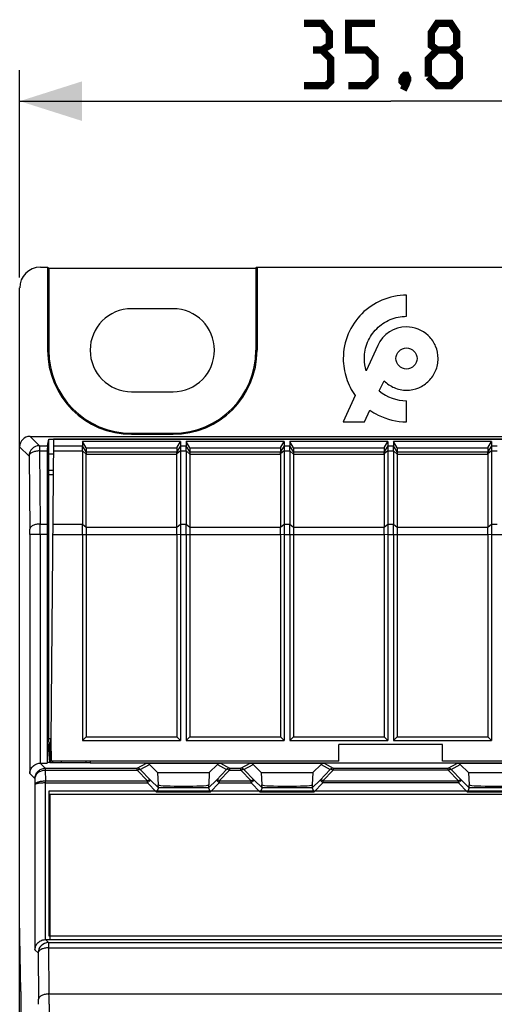
# Model space of a CAD drawing. Units: millimetres. Extents: x -105 to 33, y -55 to 67.
# Drawn here: x -18 to 5, y 19 to 67 of the extents above; entities that cross this region are included whole.
import ezdxf

# ---------------------------------------------------------------- set-up
doc = ezdxf.new("R2010")
doc.units = ezdxf.units.MM
doc.header["$LTSCALE"] = 16.335
doc.layers.get('0').update_dxf_attribs({"linetype": 'CONTINUOUS'})
for name, color, linetype in [('ASSI', 7, 'CONTINUOUS'), ('DRAFT', 7, 'CONTINUOUS'), ('INTFCLR_5', 7, 'CONTINUOUS'), ('RACCORDO', 7, 'CONTINUOUS')]:
    doc.layers.add(name, color=color, linetype=linetype)
doc.styles.get("Standard").update_dxf_attribs({"font": 'txt', "width": 0.8})
doc.dimstyles.new('DIMSTYLE_1', dxfattribs={"dimtxt": 3, "dimasz": 3, "dimexe": 1.5, "dimexo": 0.5, "dimgap": 0.75, "dimtad": 1, "dimtxsty": 'STANDARD', "dimblk": '_FILLED', "dimblk1": '_FILLED', "dimblk2": '_FILLED', "dimcen": 0.09, "dimazin": 2, "dimtfac": 1, "dimtofl": 0, "dimtmove": 0, "dimatfit": 3, "dimldrblk": '_FILLED', "dimfxl": 1, "dimtolj": 1, "dimarcsym": 0})

# ---------------------------------------------------------------- blocks, each defined once
blk = doc.blocks.new('_FILLED')
at = {"color": 0, "linetype": 'BYBLOCK'}
blk.add_solid([(0, 0), (-1, 0.317), (-1, -0.317)], dxfattribs=at)
blk = doc.blocks.new('*D1')
at = {"color": 7, "linetype": 'CONTINUOUS'}
for p, q in [((-17.9, 54.4), (-17.9, 64.4)), ((17.9, 54.4), (17.9, 64.4)), ((-17.9, 62.9), (0, 62.9)), ((17.9, 62.9), (0, 62.9))]:
    blk.add_line(p, q, dxfattribs=at)
at = {"color": 7, "linetype": 'CONTINUOUS', "xscale": 3, "yscale": 3, "zscale": 3, "rotation": 180}
blk.add_blockref('_FILLED', (-17.9, 62.9), dxfattribs=at)
at = {"color": 7, "linetype": 'CONTINUOUS', "xscale": 3, "yscale": 3, "zscale": 3}
blk.add_blockref('_FILLED', (17.9, 62.9), dxfattribs=at)

msp = doc.modelspace()

# ---------------------------------------------------------------- linework, layer by layer
at = {"color": 7, "linetype": 'CONTINUOUS'}
for p, q in [((0.762, 52.533), (0.762, 53.55)), ((-10.5, 52.9), (-12.5, 52.9)), ((-0.628, 51.127), (-1.181, 49.901)), ((-0.549, 48.946), (-0.319, 49.425)), ((-12.5, 48.9), (-10.5, 48.9)), ((-1.714, 48.72), (-2.288, 47.45)), ((0.762, 47.45), (0.762, 48.467)), ((-1.271, 47.45), (-1.001, 48.011)), ((-2.288, 47.45), (-1.271, 47.45)), ((-14.862, 46.497), (-14.862, 46.298)), ((-14.689, 46.194), (-14.862, 46.497)), ((-10.138, 46.497), (-14.862, 46.497)), ((-10.311, 46.194), (-10.138, 46.497)), ((-10.138, 46.497), (-10.138, 46.298)), ((-9.862, 46.497), (-9.862, 46.298)), ((-9.689, 46.194), (-9.862, 46.497)), ((-5.138, 46.497), (-9.862, 46.497)), ((-5.311, 46.194), (-5.138, 46.497)), ((-5.138, 46.497), (-5.138, 46.298)), ((-4.862, 46.497), (-4.862, 46.298)), ((-4.689, 46.194), (-4.862, 46.497)), ((-0.138, 46.497), (-4.862, 46.497)), ((-0.311, 46.194), (-0.138, 46.497)), ((-0.138, 46.497), (-0.138, 46.298)), ((0.138, 46.497), (0.138, 46.298)), ((0.311, 46.194), (0.138, 46.497)), ((4.862, 46.497), (0.138, 46.497)), ((4.689, 46.194), (4.862, 46.497)), ((4.862, 46.497), (4.862, 46.298)), ((-14.689, 46.194), (-14.689, 45.998)), ((-14.689, 46.194), (-10.311, 46.194)), ((-10.311, 46.194), (-10.311, 45.998)), ((-9.689, 46.194), (-9.689, 45.998)), ((-9.689, 46.194), (-5.311, 46.194)), ((-5.311, 46.194), (-5.311, 45.998)), ((-4.689, 46.194), (-4.689, 45.998)), ((-4.689, 46.194), (-0.311, 46.194)), ((-0.311, 46.194), (-0.311, 45.998)), ((0.311, 46.194), (0.311, 45.998)), ((0.311, 46.194), (4.689, 46.194)), ((4.689, 46.194), (4.689, 45.998)), ((-10.311, 42.377), (-10.311, 45.888)), ((-14.862, 42.027), (-14.862, 32.1)), ((-14.689, 42.027), (-14.689, 32.273)), ((-10.311, 42.027), (-10.311, 32.273)), ((-10.138, 42.027), (-10.138, 32.1)), ((-9.862, 42.027), (-9.862, 32.1)), ((-9.689, 42.027), (-9.689, 32.273)), ((-5.311, 42.027), (-5.311, 32.273)), ((-5.138, 42.027), (-5.138, 32.1)), ((-4.862, 42.027), (-4.862, 32.1)), ((-4.689, 42.027), (-4.689, 32.273)), ((-0.311, 42.027), (-0.311, 32.273)), ((-0.138, 42.027), (-0.138, 32.1)), ((0.138, 42.027), (0.138, 32.1)), ((0.311, 42.027), (0.311, 32.273)), ((4.689, 42.027), (4.689, 32.273)), ((4.862, 42.027), (4.862, 32.1)), ((-14.862, 32.1), (-14.689, 32.273)), ((-14.689, 32.273), (-10.311, 32.273)), ((-10.138, 32.1), (-10.311, 32.273)), ((-9.862, 32.1), (-9.689, 32.273)), ((-9.689, 32.273), (-5.311, 32.273)), ((-5.138, 32.1), (-5.311, 32.273)), ((-4.862, 32.1), (-4.689, 32.273)), ((-4.689, 32.273), (-0.311, 32.273)), ((-0.138, 32.1), (-0.311, 32.273)), ((0.138, 32.1), (0.311, 32.273)), ((0.311, 32.273), (4.689, 32.273)), ((4.862, 32.1), (4.689, 32.273)), ((-16.5, 32.038), (-16.45, 31.888)), ((-16.45, 31.026), (-16.45, 31.888)), ((-14.862, 32.1), (-10.138, 32.1)), ((-9.862, 32.1), (-5.138, 32.1)), ((-4.862, 32.1), (-0.138, 32.1)), ((-2.5, 31.1), (-2.5, 31.9)), ((2.5, 31.9), (-2.5, 31.9)), ((0.138, 32.1), (4.862, 32.1)), ((2.5, 31.1), (2.5, 31.9)), ((-16.45, 31.031), (-16.567, 31.031)), ((-14.5, 31.026), (-16.45, 31.026)), ((-15.9, 31.1), (-15.9, 31.026)), ((-16.45, 29.5), (-16.45, 22.5)), ((16.45, 29.5), (-16.45, 29.5)), ((-16.45, 22.5), (16.45, 22.5))]:
    msp.add_line(p, q, dxfattribs=at)
at = {"color": 7, "linetype": 'CONTINUOUS', "true_color": 0xd6d6d6}
for p, q in [((-16.47, 22.67), (-16.47, 29.671)), ((-16.47, 29.671), (16.53, 29.671)), ((16.53, 22.67), (-16.47, 22.67))]:
    msp.add_line(p, q, dxfattribs=at)
at = {"color": 7, "linetype": 'CONTINUOUS', "const_width": 0.35}
for points in [[(-3.321, 65.364), (-2.964, 65.579), (-2.964, 66.221), (-3.321, 66.65), (-4.179, 66.65)], [(-2.036, 63.65), (-1.179, 63.65), (-0.75, 64.079), (-0.75, 64.936), (-1.179, 65.364), (-2.036, 65.364), (-2.036, 66.65), (-0.75, 66.65)], [(2.25, 65.364), (1.964, 65.579), (1.964, 66.221), (2.25, 66.65), (2.893, 66.65), (3.179, 66.221), (3.179, 65.579), (2.893, 65.364), (3.321, 64.936), (3.321, 64.079), (2.893, 63.65), (2.25, 63.65), (1.821, 64.079)], [(-4.179, 63.65), (-3.107, 63.65), (-2.893, 63.864), (-2.893, 64.936), (-3.321, 65.364), (-3.75, 65.364)], [(1.821, 64.079), (1.821, 64.936), (2.25, 65.364), (2.893, 65.364)], [(0.75, 64.15), (0.821, 64.007), (0.821, 63.936), (0.679, 63.793), (0.607, 63.793), (0.536, 63.864), (0.536, 63.936), (0.607, 64.079), (0.679, 64.15), (0.75, 64.15)], [(0.821, 63.936), (0.75, 63.721), (0.607, 63.436)]]:
    msp.add_lwpolyline(points, dxfattribs=at)
at = {"color": 7, "linetype": 'CONTINUOUS'}
msp.add_circle((0.762, 50.5), 0.508, dxfattribs=at)
for centre, radius, start, end in [((-12.5, 50.9), 2, 90, 270), ((-10.5, 50.9), 2, 270, 90), ((0.762, 50.5), 1.525, 89.9916, 155.7309), ((0.76, 50.493), 2.026, 229.7522, 270.073)]:
    msp.add_arc(centre, radius, start, end, dxfattribs=at)
for points, knots in [([(0.762, 53.55), (0.359, 53.55), (-0.444, 53.388), (-1.448, 52.71), (-2.127, 51.706), (-2.352, 50.582), (-2.188, 49.544), (-1.896, 48.971), (-1.714, 48.72)], [0, 0, 0, 0, 0.182045, 0.357713, 0.533439, 0.715464, 0.860241, 1, 1, 1, 1]), ([(-1.181, 49.901), (-1.241, 50.094), (-1.312, 50.568), (-1.164, 51.304), (-0.711, 51.974), (-0.042, 52.426), (0.493, 52.533), (0.762, 52.533)], [0, 0, 0, 0, 0.16017, 0.373834, 0.580105, 0.786314, 1, 1, 1, 1]), ([(-0.319, 49.425), (-0.181, 49.286), (0.158, 49.056), (0.762, 48.934), (1.365, 49.055), (1.868, 49.395), (2.207, 49.897), (2.329, 50.5), (2.206, 51.103), (1.973, 51.453), (1.817, 51.601), (1.805, 51.612)], [0, 0, 0, 0, 0.121894, 0.248082, 0.373903, 0.495371, 0.616838, 0.74266, 0.868481, 0.989949, 1, 1, 1, 1]), ([(-1.001, 48.011), (-0.876, 47.922), (-0.343, 47.6), (0.293, 47.45), (0.762, 47.45)], [0, 0, 0, 0, 0.245821, 1, 1, 1, 1])]:
    msp.add_open_spline(points, degree=3, knots=knots, dxfattribs=at)
msp.add_open_spline([(1.805, 51.612), (1.525, 51.869), (1.135, 52.025), (0.762, 52.025)], degree=3, dxfattribs=at)
at = {"layer": 'ASSI', "color": 7, "linetype": 'CONTINUOUS'}
for p, q in [((-5.311, 45.888), (-5.311, 42.377)), ((-0.311, 45.888), (-0.311, 42.377)), ((4.689, 45.888), (4.689, 42.377))]:
    msp.add_line(p, q, dxfattribs=at)
at = {"layer": 'DRAFT', "color": 7, "linetype": 'CONTINUOUS'}
for p, q in [((-16.552, 54.9), (-16.552, 50.9)), ((-16.552, 54.9), (-16.5, 54.848)), ((-16.5, 54.848), (-16.5, 50.9)), ((-16.5, 54.848), (-6.5, 54.848)), ((-6.448, 54.9), (-6.5, 54.848)), ((-6.5, 54.848), (-6.5, 50.9)), ((-6.448, 54.9), (-6.448, 50.9)), ((-16.564, 46.298), (-16.5, 46.619)), ((-16.5, 32.038), (-16.5, 46.619)), ((-16.5, 46.619), (16.5, 46.619)), ((-16.273, 46.618), (-16.4, 32.1)), ((16.273, 46.618), (-16.273, 46.618)), ((-12.5, 46.9), (-10.5, 46.9)), ((-12.5, 46.848), (-10.5, 46.848)), ((-16.566, 46.048), (-16.573, 42.527)), ((-16.5, 45.9), (-16.28, 45.9)), ((-16.287, 45.1), (-16.5, 45.1)), ((-16.5, 44.918), (-16.288, 44.918)), ((-16.573, 42.027), (-16.573, 31)), ((-17.9, -35.9), (-17.9, 35.9)), ((-16.5, 32.038), (-16.567, 31.031)), ((-16.5, 32.2), (-16.399, 32.2)), ((-16.405, 32.2), (-16.405, 31.026)), ((-16.4, 32.1), (-16.383, 31.1)), ((-16.567, 31.031), (-16.573, 31)), ((-2.5, 31.1), (-16.383, 31.1)), ((-16.323, 31.1), (-16.323, 31.026)), ((-14.709, 31.1), (-14.709, 31.026)), ((-14.5, 31.1), (-14.5, 31.026)), ((-14.5, 31.026), (14.5, 31.026)), ((-11.25, 30.551), (-11.641, 30.941)), ((-8.359, 30.941), (-8.75, 30.551)), ((-6.25, 30.551), (-6.641, 30.941)), ((-3.359, 30.941), (-3.75, 30.551)), ((16.383, 31.1), (2.5, 31.1)), ((3.75, 30.551), (3.359, 30.941)), ((-11.25, 30.551), (-8.75, 30.551)), ((-6.25, 30.551), (-3.75, 30.551)), ((3.75, 30.551), (6.25, 30.551)), ((-17.839, 20), (-17.9, 23.5)), ((-17.839, 20), (-17.839, -21))]:
    msp.add_line(p, q, dxfattribs=at)
at = {"layer": 'DRAFT', "color": 250, "linetype": 'CONTINUOUS'}
for p, q in [((-16.5, 50.9), (-16.552, 50.9)), ((-6.5, 50.9), (-6.448, 50.9)), ((-12.5, 46.9), (-12.5, 46.848)), ((-10.5, 46.9), (-10.5, 46.848)), ((-16.278, 46.048), (-14.862, 46.048)), ((-16.276, 46.298), (-14.862, 46.298)), ((-16.309, 42.527), (-14.862, 42.527)), ((-16.313, 42.027), (-14.862, 42.027))]:
    msp.add_line(p, q, dxfattribs=at)
at = {"layer": 'DRAFT', "color": 7, "linetype": 'CONTINUOUS'}
for centre, radius, start, end in [((-12.5, 50.9), 4.052, 180, 270), ((-12.5, 50.9), 4, 180, 270), ((-10.5, 50.9), 4.052, 270, 360), ((-10.5, 50.9), 4, 270, 360)]:
    msp.add_arc(centre, radius, start, end, dxfattribs=at)
for centre, major_axis, start_param, end_param in [((-16.564, 45.798), (0, 0.5), 0.017453, 1.047198), ((-16.57, 42.027), (0, 1), 1.047198, 1.570796)]:
    msp.add_ellipse(centre, major_axis=major_axis, ratio=0.003491, start_param=start_param, end_param=end_param, dxfattribs=at)
at = {"layer": 'INTFCLR_5', "color": 7, "linetype": 'CONTINUOUS', "true_color": 0xd6d6d6}
for p, q in [((-16.47, 22.67), (-16.47, 29.671)), ((-16.47, 29.671), (16.53, 29.671)), ((16.53, 22.67), (-16.47, 22.67))]:
    msp.add_line(p, q, dxfattribs=at)
at = {"layer": 'RACCORDO', "color": 7, "linetype": 'CONTINUOUS'}
for p, q in [((-16.9, 54.9), (-16.552, 54.9)), ((-6.448, 54.9), (16.9, 54.9)), ((-17.9, 35.9), (-17.9, 53.9)), ((-17.4, 46.75), (17.4, 46.75)), ((-14.862, 46.048), (-14.862, 46.298)), ((-14.862, 46.048), (-14.862, 42.527)), ((-10.138, 46.298), (-10.138, 46.048)), ((-10.138, 46.048), (-10.138, 42.527)), ((-9.862, 46.048), (-9.862, 46.298)), ((-9.862, 46.048), (-9.862, 42.527)), ((-5.138, 46.298), (-5.138, 46.048)), ((-5.138, 46.048), (-5.138, 42.527)), ((-4.862, 46.048), (-4.862, 46.298)), ((-4.862, 46.048), (-4.862, 42.527)), ((-0.138, 46.298), (-0.138, 46.048)), ((-0.138, 46.048), (-0.138, 42.527)), ((0.138, 46.048), (0.138, 46.298)), ((0.138, 46.048), (0.138, 42.527)), ((4.862, 46.298), (4.862, 46.048)), ((4.862, 46.048), (4.862, 42.527)), ((-14.689, 45.998), (-14.689, 45.888)), ((-14.689, 42.377), (-14.689, 45.888)), ((-9.689, 45.998), (-9.689, 45.888)), ((-9.689, 45.888), (-9.689, 42.377)), ((-4.689, 45.998), (-4.689, 45.888)), ((-4.689, 45.888), (-4.689, 42.377)), ((0.311, 45.998), (0.311, 45.888)), ((0.311, 45.888), (0.311, 42.377)), ((-16.903, 31), (-16.573, 31)), ((-11.783, 31), (-8.217, 31)), ((-6.783, 31), (-3.217, 31)), ((3.217, 31), (6.783, 31)), ((-11.25, 30.551), (-11.219, 29.959)), ((-8.75, 30.551), (-8.781, 29.959)), ((-6.25, 30.551), (-6.219, 29.959)), ((-3.75, 30.551), (-3.781, 29.959)), ((3.75, 30.551), (3.781, 29.959)), ((-11.208, 29.81), (-11.216, 29.952)), ((-8.784, 29.952), (-8.792, 29.81)), ((-6.208, 29.81), (-6.216, 29.952)), ((-3.784, 29.952), (-3.792, 29.81)), ((3.792, 29.81), (3.784, 29.952)), ((-11.208, 29.81), (-11.291, 29.61)), ((-8.792, 29.81), (-8.709, 29.61)), ((-6.208, 29.81), (-6.291, 29.61)), ((-3.792, 29.81), (-3.709, 29.61)), ((3.792, 29.81), (3.709, 29.61)), ((-16.653, 22.503), (-16.45, 22.503))]:
    msp.add_line(p, q, dxfattribs=at)
at = {"layer": 'RACCORDO', "color": 250, "linetype": 'CONTINUOUS'}
for p, q in [((-17.4, 46.75), (-16.948, 46.298)), ((-17.9, 46.25), (-17.448, 45.798)), ((-16.948, 46.298), (-16.948, 46.048)), ((-16.948, 46.298), (-16.564, 46.298)), ((-16.948, 46.048), (-16.912, 42.527)), ((-16.948, 46.048), (-16.566, 46.048)), ((-14.689, 45.998), (-14.862, 46.298)), ((-14.689, 45.888), (-14.862, 46.048)), ((-10.138, 46.298), (-10.312, 45.997)), ((-10.138, 46.048), (-10.312, 45.902)), ((-10.138, 46.298), (-9.862, 46.298)), ((-10.138, 46.048), (-9.862, 46.048)), ((-9.689, 45.998), (-9.862, 46.298)), ((-9.689, 45.888), (-9.862, 46.048)), ((-5.138, 46.298), (-5.312, 45.997)), ((-5.138, 46.048), (-5.312, 45.902)), ((-5.138, 46.298), (-4.862, 46.298)), ((-5.138, 46.048), (-4.862, 46.048)), ((-4.689, 45.998), (-4.862, 46.298)), ((-4.689, 45.888), (-4.862, 46.048)), ((-0.138, 46.298), (-0.312, 45.997)), ((-0.138, 46.048), (-0.312, 45.902)), ((-0.138, 46.298), (0.138, 46.298)), ((-0.138, 46.048), (0.138, 46.048)), ((0.311, 45.998), (0.138, 46.298)), ((0.311, 45.888), (0.138, 46.048)), ((4.862, 46.298), (4.688, 45.997)), ((4.862, 46.048), (4.688, 45.902)), ((4.862, 46.298), (5.138, 46.298)), ((4.862, 46.048), (5.138, 46.048)), ((-17.448, 45.798), (-17.412, 42.277)), ((-14.689, 45.998), (-10.311, 45.998)), ((-14.689, 45.888), (-10.311, 45.888)), ((-9.689, 45.998), (-5.311, 45.998)), ((-9.689, 45.888), (-5.311, 45.888)), ((-4.689, 45.998), (-0.311, 45.998)), ((-4.689, 45.888), (-0.311, 45.888)), ((0.311, 45.998), (4.689, 45.998)), ((0.311, 45.888), (4.689, 45.888)), ((-16.912, 42.527), (-16.573, 42.527)), ((-14.862, 42.527), (-14.689, 42.377)), ((-14.689, 42.377), (-10.311, 42.377)), ((-10.311, 42.371), (-10.138, 42.527)), ((-10.138, 42.527), (-9.862, 42.527)), ((-9.862, 42.527), (-9.689, 42.377)), ((-9.689, 42.377), (-5.311, 42.377)), ((-5.311, 42.371), (-5.138, 42.527)), ((-5.138, 42.527), (-4.862, 42.527)), ((-4.862, 42.527), (-4.689, 42.377)), ((-4.689, 42.377), (-0.311, 42.377)), ((-0.311, 42.371), (-0.138, 42.527)), ((-0.138, 42.527), (0.138, 42.527)), ((0.138, 42.527), (0.311, 42.377)), ((0.311, 42.377), (4.689, 42.377)), ((4.689, 42.371), (4.862, 42.527)), ((4.862, 42.527), (5.138, 42.527)), ((-17.411, 42.027), (-17.411, 30.509)), ((-16.573, 42.027), (-17.411, 42.027)), ((-16.911, 42.027), (-16.911, 31)), ((-14.862, 42.027), (-10.311, 42.027)), ((-10.311, 42.033), (-10.138, 42.027)), ((-10.138, 42.027), (-5.311, 42.027)), ((-5.311, 42.033), (-5.138, 42.027)), ((-5.138, 42.027), (-0.311, 42.027)), ((-0.311, 42.033), (-0.138, 42.027)), ((-0.138, 42.027), (4.689, 42.027)), ((4.689, 42.033), (4.862, 42.027)), ((4.862, 42.027), (9.689, 42.027)), ((-16.903, 31), (-16.662, 30.759)), ((-12.224, 30.759), (-11.783, 31)), ((-12.082, 30.7), (-11.641, 30.941)), ((-8.359, 30.941), (-7.918, 30.7)), ((-8.217, 31), (-7.776, 30.759)), ((-7.224, 30.759), (-6.783, 31)), ((-7.082, 30.7), (-6.641, 30.941)), ((-3.359, 30.941), (-2.918, 30.7)), ((-3.217, 31), (-2.776, 30.759)), ((2.776, 30.759), (3.217, 31)), ((2.918, 30.7), (3.359, 30.941)), ((-17.411, 30.509), (-17.164, 30.262)), ((-16.666, 30.659), (-16.661, 30.151)), ((-16.666, 30.659), (-12.224, 30.659)), ((-16.662, 30.759), (-16.662, 30.659)), ((-16.662, 30.759), (-12.224, 30.759)), ((-12.224, 30.659), (-12.224, 30.759)), ((-11.731, 30.151), (-12.224, 30.659)), ((-11.59, 30.192), (-12.082, 30.7)), ((-7.918, 30.7), (-8.41, 30.192)), ((-7.776, 30.659), (-8.269, 30.151)), ((-7.776, 30.759), (-7.776, 30.659)), ((-7.776, 30.759), (-7.224, 30.759)), ((-7.776, 30.659), (-7.224, 30.659)), ((-7.224, 30.659), (-7.224, 30.759)), ((-6.731, 30.151), (-7.224, 30.659)), ((-6.59, 30.192), (-7.082, 30.7)), ((-2.918, 30.7), (-3.41, 30.192)), ((-2.776, 30.659), (-3.269, 30.151)), ((-2.776, 30.759), (-2.776, 30.659)), ((-2.776, 30.759), (2.776, 30.759)), ((2.776, 30.659), (-2.776, 30.659)), ((2.776, 30.659), (2.776, 30.759)), ((3.269, 30.151), (2.776, 30.659)), ((3.41, 30.192), (2.918, 30.7)), ((-17.164, 30.262), (-17.161, 29.971)), ((-17.161, 29.971), (-17.161, 22.012)), ((-16.661, 30.151), (-16.662, 30.051)), ((-16.662, 30.051), (-16.662, 22.503)), ((-16.662, 30.051), (-11.731, 30.051)), ((-16.661, 30.151), (-11.731, 30.151)), ((-11.731, 30.051), (-11.59, 30.192)), ((-11.731, 30.051), (-11.731, 30.151)), ((-11.291, 29.61), (-11.731, 30.051)), ((-11.208, 29.81), (-11.59, 30.192)), ((-8.41, 30.192), (-8.792, 29.81)), ((-8.269, 30.051), (-8.709, 29.61)), ((-8.269, 30.051), (-8.41, 30.192)), ((-8.269, 30.151), (-8.269, 30.051)), ((-8.269, 30.151), (-6.731, 30.151)), ((-8.269, 30.051), (-6.731, 30.051)), ((-6.731, 30.051), (-6.59, 30.192)), ((-6.731, 30.051), (-6.731, 30.151)), ((-6.291, 29.61), (-6.731, 30.051)), ((-6.208, 29.81), (-6.59, 30.192)), ((-3.41, 30.192), (-3.792, 29.81)), ((-3.269, 30.051), (-3.709, 29.61)), ((-3.269, 30.051), (-3.41, 30.192)), ((-3.269, 30.151), (-3.269, 30.051)), ((-3.269, 30.151), (3.269, 30.151)), ((3.269, 30.051), (-3.269, 30.051)), ((3.269, 30.051), (3.41, 30.192)), ((3.269, 30.051), (3.269, 30.151)), ((3.709, 29.61), (3.269, 30.051)), ((3.792, 29.81), (3.41, 30.192)), ((-8.709, 29.61), (-11.291, 29.61)), ((-8.792, 29.81), (-11.208, 29.81)), ((-3.709, 29.61), (-6.291, 29.61)), ((-3.792, 29.81), (-6.208, 29.81)), ((6.291, 29.61), (3.709, 29.61)), ((6.208, 29.81), (3.792, 29.81)), ((-16.653, 22.503), (-16.507, 22.358)), ((-16.507, 22.358), (-16.507, 22.108)), ((-16.507, 22.358), (16.507, 22.358)), ((-17.161, 22.012), (-17.007, 21.858)), ((-17.007, 21.858), (-16.985, 19.635)), ((-16.507, 22.108), (-16.485, 19.885)), ((-16.507, 22.108), (16.507, 22.108)), ((-16.485, 19.885), (16.485, 19.885)), ((-16.484, 19.385), (-16.484, 19))]:
    msp.add_line(p, q, dxfattribs=at)
for centre, radius, start, end in [((-16.948, 45.798), 0.5, 90.021, 179.979), ((-41.751, 42.038), 24.34, 359.9737, 0.5622), ((-114.264, 42.049), 97.352, 359.98686, 0.28112), ((-16.661, 30.261), 0.498, 90.0077, 90.8601), ((-12.224, 30.559), 0.2, 44.9319, 89.9656), ((-7.776, 30.559), 0.2, 90.0344, 135.0681), ((-7.224, 30.559), 0.2, 44.9319, 89.9656), ((-2.776, 30.559), 0.2, 90.0344, 135.0681), ((2.776, 30.559), 0.2, 44.9319, 89.9656), ((-16.507, 21.857), 0.5, 90.021, 179.979), ((-41.324, 19.397), 24.34, 359.9737, 0.5622), ((-113.836, 19.408), 97.352, 359.98686, 0.28112)]:
    msp.add_arc(centre, radius, start, end, dxfattribs=at)
at = {"layer": 'RACCORDO', "color": 7, "linetype": 'CONTINUOUS'}
for centre, major_axis, ratio, start_param, end_param in [((-16.9, 53.9), (0.707, -0.707), 0.999695, 2.356347, 3.926839), ((-17.4, 46.25), (0.354, -0.354), 0.999695, 2.356347, 3.926839), ((-10.438, 45.778), (0.127, 0.22), 0.007558, -0.087738, -0.01309), ((-10.438, 45.778), (0.081, 0.217), 0.451416, -0.880461, -0.805813), ((-5.438, 45.778), (0.127, 0.22), 0.007558, -0.087738, -0.01309), ((-5.438, 45.778), (0.081, 0.217), 0.451416, -0.880461, -0.805813), ((-0.438, 45.778), (0.127, 0.22), 0.007558, -0.087738, -0.01309), ((-0.438, 45.778), (0.081, 0.217), 0.451416, -0.880461, -0.805813), ((4.562, 45.778), (0.127, 0.22), 0.007558, -0.087738, -0.01309), ((4.562, 45.778), (0.081, 0.217), 0.451416, -0.880461, -0.805813), ((-10.715, 42.027), (0.257, 0.69), 0.451416, -0.890371, -0.880461), ((-5.715, 42.027), (0.257, 0.69), 0.451416, -0.890371, -0.880461), ((-0.715, 42.027), (0.257, 0.69), 0.451416, -0.890371, -0.880461), ((4.285, 42.027), (0.257, 0.69), 0.451416, -0.890371, -0.880461), ((-10.715, 42.027), (0, 0.7), 0.57735, -1.570796, -1.560886), ((-5.715, 42.027), (0, 0.7), 0.57735, -1.570796, -1.560886), ((-0.715, 42.027), (0, 0.7), 0.57735, -1.570796, -1.560886), ((4.285, 42.027), (0, 0.7), 0.57735, -1.570796, -1.560886), ((-16.902, 30.5), (0.354, -0.354), 0.999695, 2.356347, 2.373495), ((-11.783, 30.8), (-0.187, 0.07), 0.998311, -1.99654, -1.210556), ((-8.217, 30.8), (0.187, 0.07), 0.998311, 1.210556, 1.99654), ((-6.783, 30.8), (-0.187, 0.07), 0.998311, -1.99654, -1.210556), ((-3.217, 30.8), (0.187, 0.07), 0.998311, 1.210556, 1.99654), ((3.217, 30.8), (-0.187, 0.07), 0.998311, -1.99654, -1.210556), ((-10, 29.958), (1.221, 0), 0.052408, 3.233221, 6.191557), ((-5, 29.958), (1.221, 0), 0.052408, 3.233221, 6.191557), ((5, 29.958), (1.221, 0), 0.052408, 3.233221, 6.191557), ((-16.653, 22.003), (-0.354, 0.354), 0.999695, -0.785246, -0.768097)]:
    msp.add_ellipse(centre, major_axis=major_axis, ratio=ratio, start_param=start_param, end_param=end_param, dxfattribs=at)
at = {"layer": 'RACCORDO', "color": 250, "linetype": 'CONTINUOUS'}
for points, knots in [([(-16.948, 46.048), (-17.011, 46.047), (-17.132, 46.035), (-17.271, 45.991), (-17.36, 45.939), (-17.408, 45.897), (-17.439, 45.849), (-17.447, 45.814), (-17.448, 45.798)], [0, 0, 0, 0, 0.316979, 0.599936, 0.720906, 0.826274, 0.917687, 1, 1, 1, 1]), ([(-16.912, 42.527), (-16.976, 42.526), (-17.096, 42.514), (-17.236, 42.47), (-17.324, 42.418), (-17.372, 42.375), (-17.403, 42.328), (-17.412, 42.293), (-17.412, 42.277)], [0, 0, 0, 0, 0.31698, 0.599937, 0.720907, 0.826274, 0.917688, 1, 1, 1, 1]), ([(-17.164, 30.262), (-17.164, 30.325), (-17.139, 30.452), (-17.031, 30.616), (-16.867, 30.729), (-16.735, 30.758), (-16.669, 30.759)], [0, 0, 0, 0, 0.243248, 0.490486, 0.743277, 1, 1, 1, 1]), ([(-16.666, 30.659), (-16.732, 30.658), (-16.859, 30.637), (-17.023, 30.549), (-17.118, 30.438), (-17.157, 30.338), (-17.164, 30.287), (-17.164, 30.262)], [0, 0, 0, 0, 0.281491, 0.54456, 0.781281, 0.892102, 1, 1, 1, 1]), ([(-16.669, 30.759), (-16.669, 30.758), (-16.669, 30.756), (-16.668, 30.75), (-16.668, 30.742), (-16.668, 30.73), (-16.667, 30.716), (-16.666, 30.692), (-16.665, 30.673), (-16.664, 30.659)], [0, 0, 0, 0, 0.021274, 0.075097, 0.160642, 0.276637, 0.421151, 0.592155, 1, 1, 1, 1]), ([(-12.224, 30.659), (-12.21, 30.669), (-12.182, 30.687), (-12.137, 30.707), (-12.097, 30.712), (-12.082, 30.7)], [0, 0, 0, 0, 0.343127, 0.630714, 1, 1, 1, 1]), ([(-7.776, 30.659), (-7.79, 30.669), (-7.818, 30.687), (-7.863, 30.707), (-7.903, 30.712), (-7.918, 30.7)], [0, 0, 0, 0, 0.343127, 0.630714, 1, 1, 1, 1]), ([(-7.224, 30.659), (-7.21, 30.669), (-7.182, 30.687), (-7.137, 30.707), (-7.097, 30.712), (-7.082, 30.7)], [0, 0, 0, 0, 0.343127, 0.630714, 1, 1, 1, 1]), ([(-2.776, 30.659), (-2.79, 30.669), (-2.818, 30.687), (-2.863, 30.707), (-2.903, 30.712), (-2.918, 30.7)], [0, 0, 0, 0, 0.343127, 0.630714, 1, 1, 1, 1]), ([(2.776, 30.659), (2.79, 30.669), (2.818, 30.687), (2.863, 30.707), (2.903, 30.712), (2.918, 30.7)], [0, 0, 0, 0, 0.343127, 0.630714, 1, 1, 1, 1]), ([(-17.161, 29.971), (-17.161, 29.983), (-17.152, 30.009), (-17.12, 30.043), (-17.072, 30.073), (-17.01, 30.099), (-16.935, 30.121), (-16.818, 30.144), (-16.725, 30.151), (-16.661, 30.151)], [0, 0, 0, 0, 0.064639, 0.143526, 0.242731, 0.363304, 0.503443, 0.659576, 1, 1, 1, 1]), ([(-16.662, 30.051), (-16.725, 30.051), (-16.843, 30.047), (-16.981, 30.033), (-17.07, 30.016), (-17.112, 30.005), (-17.137, 29.994), (-17.152, 29.986), (-17.161, 29.977), (-17.161, 29.971)], [0, 0, 0, 0, 0.369321, 0.683723, 0.80605, 0.899764, 0.935294, 0.96332, 1, 1, 1, 1]), ([(-11.731, 30.151), (-11.717, 30.161), (-11.689, 30.179), (-11.644, 30.199), (-11.604, 30.204), (-11.59, 30.192)], [0, 0, 0, 0, 0.343133, 0.630724, 1, 1, 1, 1]), ([(-8.269, 30.151), (-8.283, 30.161), (-8.311, 30.179), (-8.356, 30.199), (-8.396, 30.204), (-8.41, 30.192)], [0, 0, 0, 0, 0.343133, 0.630724, 1, 1, 1, 1]), ([(-6.731, 30.151), (-6.717, 30.161), (-6.689, 30.179), (-6.644, 30.199), (-6.604, 30.204), (-6.59, 30.192)], [0, 0, 0, 0, 0.343133, 0.630724, 1, 1, 1, 1]), ([(-3.269, 30.151), (-3.283, 30.161), (-3.311, 30.179), (-3.356, 30.199), (-3.396, 30.204), (-3.41, 30.192)], [0, 0, 0, 0, 0.343133, 0.630724, 1, 1, 1, 1]), ([(3.269, 30.151), (3.283, 30.161), (3.311, 30.179), (3.356, 30.199), (3.396, 30.204), (3.41, 30.192)], [0, 0, 0, 0, 0.343133, 0.630724, 1, 1, 1, 1]), ([(-16.507, 22.108), (-16.571, 22.107), (-16.691, 22.095), (-16.831, 22.051), (-16.919, 21.999), (-16.967, 21.956), (-16.998, 21.909), (-17.007, 21.874), (-17.007, 21.858)], [0, 0, 0, 0, 0.316979, 0.599936, 0.720906, 0.826274, 0.917687, 1, 1, 1, 1]), ([(-16.485, 19.885), (-16.548, 19.885), (-16.669, 19.873), (-16.808, 19.829), (-16.897, 19.777), (-16.945, 19.734), (-16.976, 19.687), (-16.984, 19.652), (-16.985, 19.635)], [0, 0, 0, 0, 0.31698, 0.599937, 0.720907, 0.826274, 0.917688, 1, 1, 1, 1])]:
    msp.add_open_spline(points, degree=3, knots=knots, dxfattribs=at)
at = {"layer": 'RACCORDO', "color": 7, "linetype": 'CONTINUOUS'}
for points, knots in [([(-10.312, 45.902), (-10.312, 45.914), (-10.313, 45.936), (-10.314, 45.965), (-10.314, 45.983), (-10.313, 45.993), (-10.312, 45.996), (-10.312, 45.997)], [0, 0, 0, 0, 0.384956, 0.688901, 0.89664, 0.961571, 1, 1, 1, 1]), ([(-5.312, 45.902), (-5.312, 45.914), (-5.313, 45.936), (-5.314, 45.965), (-5.314, 45.983), (-5.313, 45.993), (-5.312, 45.996), (-5.312, 45.997)], [0, 0, 0, 0, 0.384956, 0.688901, 0.89664, 0.961571, 1, 1, 1, 1]), ([(-0.312, 45.902), (-0.312, 45.914), (-0.313, 45.936), (-0.314, 45.965), (-0.314, 45.983), (-0.313, 45.993), (-0.312, 45.996), (-0.312, 45.997)], [0, 0, 0, 0, 0.384956, 0.688901, 0.89664, 0.961571, 1, 1, 1, 1]), ([(4.688, 45.902), (4.688, 45.914), (4.687, 45.936), (4.686, 45.965), (4.686, 45.983), (4.687, 45.993), (4.688, 45.996), (4.688, 45.997)], [0, 0, 0, 0, 0.384956, 0.688901, 0.89664, 0.961571, 1, 1, 1, 1]), ([(-14.862, 42.027), (-14.862, 42.113), (-14.862, 42.279), (-14.862, 42.446), (-14.862, 42.527)], [0, 0, 0, 0, 0.517634, 1, 1, 1, 1]), ([(-14.689, 42.377), (-14.689, 42.32), (-14.689, 42.204), (-14.689, 42.087), (-14.689, 42.027)], [0, 0, 0, 0, 0.482361, 1, 1, 1, 1]), ([(-10.311, 42.033), (-10.312, 42.092), (-10.312, 42.204), (-10.312, 42.316), (-10.311, 42.371)], [0, 0, 0, 0, 0.516964, 1, 1, 1, 1]), ([(-10.138, 42.527), (-10.138, 42.446), (-10.137, 42.279), (-10.138, 42.113), (-10.138, 42.027)], [0, 0, 0, 0, 0.482359, 1, 1, 1, 1]), ([(-9.862, 42.027), (-9.862, 42.113), (-9.862, 42.279), (-9.862, 42.446), (-9.862, 42.527)], [0, 0, 0, 0, 0.517634, 1, 1, 1, 1]), ([(-9.689, 42.377), (-9.689, 42.32), (-9.689, 42.204), (-9.689, 42.087), (-9.689, 42.027)], [0, 0, 0, 0, 0.482361, 1, 1, 1, 1]), ([(-5.311, 42.033), (-5.312, 42.092), (-5.312, 42.204), (-5.312, 42.316), (-5.311, 42.371)], [0, 0, 0, 0, 0.516964, 1, 1, 1, 1]), ([(-5.138, 42.527), (-5.138, 42.446), (-5.137, 42.279), (-5.138, 42.113), (-5.138, 42.027)], [0, 0, 0, 0, 0.482359, 1, 1, 1, 1]), ([(-4.862, 42.027), (-4.862, 42.113), (-4.862, 42.279), (-4.862, 42.446), (-4.862, 42.527)], [0, 0, 0, 0, 0.517634, 1, 1, 1, 1]), ([(-4.689, 42.377), (-4.689, 42.32), (-4.689, 42.204), (-4.689, 42.087), (-4.689, 42.027)], [0, 0, 0, 0, 0.482361, 1, 1, 1, 1]), ([(-0.311, 42.033), (-0.312, 42.092), (-0.312, 42.204), (-0.312, 42.316), (-0.311, 42.371)], [0, 0, 0, 0, 0.516964, 1, 1, 1, 1]), ([(-0.138, 42.527), (-0.138, 42.446), (-0.137, 42.279), (-0.138, 42.113), (-0.138, 42.027)], [0, 0, 0, 0, 0.482359, 1, 1, 1, 1]), ([(0.138, 42.027), (0.138, 42.113), (0.138, 42.279), (0.138, 42.446), (0.138, 42.527)], [0, 0, 0, 0, 0.517634, 1, 1, 1, 1]), ([(0.311, 42.377), (0.311, 42.32), (0.311, 42.204), (0.311, 42.087), (0.311, 42.027)], [0, 0, 0, 0, 0.482361, 1, 1, 1, 1]), ([(4.689, 42.033), (4.688, 42.092), (4.688, 42.204), (4.688, 42.316), (4.689, 42.371)], [0, 0, 0, 0, 0.516964, 1, 1, 1, 1]), ([(4.862, 42.527), (4.862, 42.446), (4.863, 42.279), (4.862, 42.113), (4.862, 42.027)], [0, 0, 0, 0, 0.482359, 1, 1, 1, 1]), ([(-17.411, 30.509), (-17.41, 30.564), (-17.388, 30.679), (-17.293, 30.837), (-17.13, 30.964), (-16.987, 30.999), (-16.911, 31)], [0, 0, 0, 0, 0.215906, 0.446238, 0.70562, 1, 1, 1, 1]), ([(-11.216, 29.952), (-11.217, 29.953), (-11.218, 29.955), (-11.219, 29.957), (-11.22, 29.958), (-11.218, 29.959), (-11.219, 29.959)], [0, 0, 0, 0, 0.466583, 0.659896, 0.790931, 1, 1, 1, 1]), ([(-8.781, 29.959), (-8.782, 29.959), (-8.78, 29.958), (-8.781, 29.957), (-8.782, 29.955), (-8.783, 29.953), (-8.784, 29.952)], [0, 0, 0, 0, 0.209069, 0.340104, 0.533417, 1, 1, 1, 1]), ([(-6.216, 29.952), (-6.217, 29.953), (-6.218, 29.955), (-6.219, 29.957), (-6.22, 29.958), (-6.218, 29.959), (-6.219, 29.959)], [0, 0, 0, 0, 0.466583, 0.659896, 0.790931, 1, 1, 1, 1]), ([(-3.781, 29.959), (-3.782, 29.959), (-3.78, 29.958), (-3.781, 29.957), (-3.782, 29.955), (-3.783, 29.953), (-3.784, 29.952)], [0, 0, 0, 0, 0.209069, 0.340104, 0.533417, 1, 1, 1, 1]), ([(3.784, 29.952), (3.783, 29.953), (3.782, 29.955), (3.781, 29.957), (3.78, 29.958), (3.782, 29.959), (3.781, 29.959)], [0, 0, 0, 0, 0.466583, 0.659896, 0.790931, 1, 1, 1, 1]), ([(-17.161, 22.012), (-17.161, 22.068), (-17.138, 22.182), (-17.043, 22.341), (-16.881, 22.467), (-16.737, 22.502), (-16.662, 22.503)], [0, 0, 0, 0, 0.215906, 0.446238, 0.70562, 1, 1, 1, 1])]:
    msp.add_open_spline(points, degree=3, knots=knots, dxfattribs=at)

# ---------------------------------------------------------------- dimensions: what is measured, and where the dimension line sits
at = {"color": 7, "linetype": 'CONTINUOUS'}
dim = msp.add_linear_dim(base=(-17.9, 62.9), p1=(17.9, 53.9), p2=(-17.9, 53.9), angle=180, dimstyle='DIMSTYLE_1', dxfattribs=at)
dim.commit()
dim.dimension.update_dxf_attribs({"geometry": '*D1', "text_midpoint": (-4.179, 62.9), "dimtype": 160})

doc.saveas('drawing.dxf')
